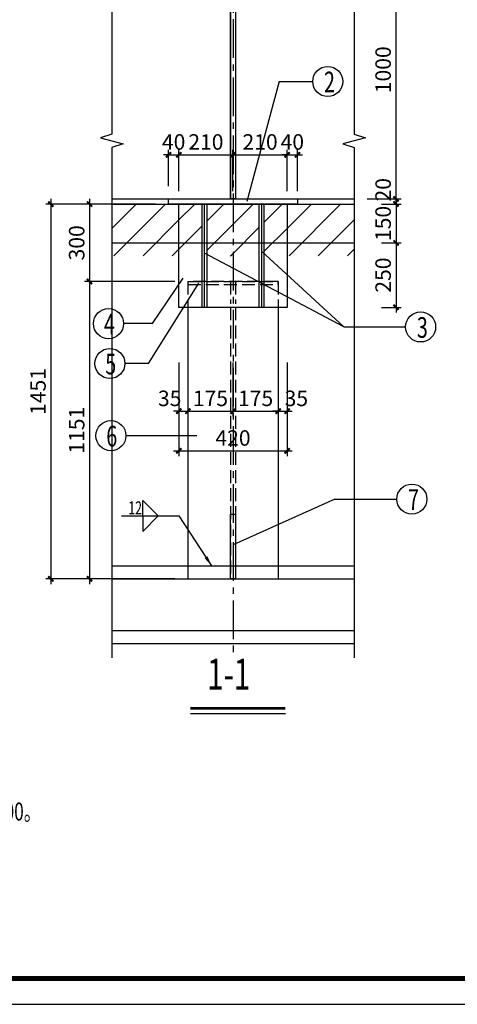
# Model space of a CAD drawing. Extents: x -105590 to 440699, y -64363 to 197490.
# Drawn here: x 68236 to 76719, y 57976 to 77037 of the extents above; entities that cross this region are included whole.
import ezdxf
from ezdxf.enums import TextEntityAlignment as Align

# ---------------------------------------------------------------- set-up
doc = ezdxf.new("R2010")
doc.units = 0
doc.header["$LTSCALE"] = 1000
doc.header["$MEASUREMENT"] = 0
doc.linetypes.add('CENTER2', pattern=[1.125, 0.75, -0.125, 0.125, -0.125])
doc.linetypes.add('DASH', pattern=[0.35, 0.25, -0.1])
doc.layers.get('0').update_dxf_attribs({"linetype": 'CONTINUOUS'})
doc.layers.get('Defpoints').update_dxf_attribs({"linetype": 'CONTINUOUS'})
for name, color, linetype in [('6文字层', 7, 'CONTINUOUS'), ('CENTER2', 1, 'CENTER2'), ('DIM', 2, 'CONTINUOUS'), ('HATCH', 254, 'CONTINUOUS'), ('NUM', 7, 'CONTINUOUS'), ('STXT_HF', 7, 'CONTINUOUS'), ('STXT_HF_TEXT', 7, 'CONTINUOUS'), ('TH_TITLE', 7, 'CONTINUOUS'), ('THICK', 7, 'CONTINUOUS'), ('THIN', 2, 'CONTINUOUS')]:
    doc.layers.add(name, color=color, linetype=linetype)
doc.styles.get("Standard").update_dxf_attribs({"font": 'GBENOR', "bigfont": 'GBCBIG'})
doc.styles.add('TH_GBDIM', font='romans.shx', dxfattribs={"width": 0.8, "bigfont": 'gbcbig.shx'})
doc.styles.add('TSSD_Dimension', font='tssdeng.shx', dxfattribs={"width": 0.7, "bigfont": 'hztxt.shx'})
doc.styles.add('TSSD_Label', font='tssdeng.shx', dxfattribs={"width": 0.7, "bigfont": 'hztxt.shx'})
doc.dimstyles.new('TSSD_100_100', dxfattribs={"dimtxt": 300, "dimasz": 100, "dimexe": 100, "dimexo": 250, "dimgap": 100, "dimtad": 1, "dimdec": 0, "dimzin": 0, "dimdsep": 46, "dimtxsty": 'TSSD_Dimension', "dimblk": 'ARCHTICK', "dimblk1": 'ARCHTICK', "dimblk2": 'ARCHTICK', "dimcen": 0, "dimdle": 100, "dimclrt": 7, "dimadec": 0, "dimazin": 0, "dimtfac": 1, "dimtdec": 0, "dimtix": 1, "dimtmove": 2, "dimatfit": 3, "dimfxl": 0, "dimtolj": 1, "dimtzin": 0, "dimarcsym": 0})
doc.dimstyles.new('TSSD_LEADER_STYLE_200.0', dxfattribs={"dimtxt": 0.18, "dimasz": 200, "dimexe": 0.18, "dimexo": 0.0625, "dimgap": 0.09, "dimtad": 0, "dimtih": 1, "dimtoh": 1, "dimdec": 4, "dimzin": 0, "dimdsep": 46, "dimtxsty": 'Standard', "dimcen": 0.09, "dimadec": 0, "dimazin": 0, "dimtfac": 1, "dimtdec": 4, "dimtofl": 0, "dimtmove": 0, "dimatfit": 3, "dimfxl": 0, "dimtolj": 1, "dimtzin": 0, "dimarcsym": 0})
pattern_1 = [(45, (-122063.3, -26321.3), (-282.8427, 282.8427), [])]

# ---------------------------------------------------------------- blocks, each defined once
blk = doc.blocks.new('_ArchTick')
at = {"color": 0, "linetype": 'ByBlock', "const_width": 0.4}
blk.add_lwpolyline([(-0.5, -0.5), (0.5, 0.5)], dxfattribs=at)
blk = doc.blocks.new('*D157')
at = {"layer": 'Defpoints', "color": 0, "transparency": 16777216}
for p in [(72371, 74420), (71321, 73467), (72371, 73467)]:
    blk.add_point(p, dxfattribs=at)
at = {"layer": 'DIM', "color": 0, "lineweight": -2, "transparency": 16777216}
for p, q in [((71221, 74420), (72471, 74420)), ((71321, 73717), (71321, 74520)), ((72371, 73717), (72371, 74520))]:
    blk.add_line(p, q, dxfattribs=at)
at = {"layer": 'DIM', "color": 0, "lineweight": -2, "transparency": 16777216, "xscale": 100, "yscale": 100, "zscale": 100, "rotation": 180}
blk.add_blockref('_ArchTick', (71321, 74420), dxfattribs=at)
at = {"layer": 'DIM', "color": 0, "lineweight": -2, "transparency": 16777216, "xscale": 100, "yscale": 100, "zscale": 100}
blk.add_blockref('_ArchTick', (72371, 74420), dxfattribs=at)
at = {"layer": 'DIM', "color": 7, "transparency": 16777216, "insert": (71846, 74670), "char_height": 300, "attachment_point": 5, "style": 'TSSD_Dimension'}
blk.add_mtext('\\A1;210', dxfattribs=at)
blk = doc.blocks.new('*D158')
at = {"layer": 'Defpoints', "color": 0, "transparency": 16777216}
for p in [(73421, 74420), (72371, 73467), (73421, 73467)]:
    blk.add_point(p, dxfattribs=at)
at = {"layer": 'DIM', "color": 0, "lineweight": -2, "transparency": 16777216}
for p, q in [((72271, 74420), (73521, 74420)), ((72371, 73717), (72371, 74520)), ((73421, 73717), (73421, 74520))]:
    blk.add_line(p, q, dxfattribs=at)
at = {"layer": 'DIM', "color": 0, "lineweight": -2, "transparency": 16777216, "xscale": 100, "yscale": 100, "zscale": 100, "rotation": 180}
blk.add_blockref('_ArchTick', (72371, 74420), dxfattribs=at)
at = {"layer": 'DIM', "color": 0, "lineweight": -2, "transparency": 16777216, "xscale": 100, "yscale": 100, "zscale": 100}
blk.add_blockref('_ArchTick', (73421, 74420), dxfattribs=at)
at = {"layer": 'DIM', "color": 7, "transparency": 16777216, "insert": (72896, 74670), "char_height": 300, "attachment_point": 5, "style": 'TSSD_Dimension'}
blk.add_mtext('\\A1;210', dxfattribs=at)
blk = doc.blocks.new('*D172')
at = {"layer": 'Defpoints', "color": 0, "transparency": 16777216}
for p in [(71321, 74420), (71321, 73725), (71121, 73567)]:
    blk.add_point(p, dxfattribs=at)
at = {"layer": 'DIM', "color": 0, "lineweight": -2, "transparency": 16777216}
for p, q in [((71121, 74420), (71021, 74420)), ((71121, 73817), (71121, 74520)), ((71121, 74420), (71321, 74420)), ((71321, 73975), (71321, 74520)), ((71321, 74420), (71421, 74420))]:
    blk.add_line(p, q, dxfattribs=at)
at = {"layer": 'DIM', "color": 0, "lineweight": -2, "transparency": 16777216, "xscale": 100, "yscale": 100, "zscale": 100}
blk.add_blockref('_ArchTick', (71121, 74420), dxfattribs=at)
at = {"layer": 'DIM', "color": 0, "lineweight": -2, "transparency": 16777216, "xscale": 100, "yscale": 100, "zscale": 100, "rotation": 180}
blk.add_blockref('_ArchTick', (71321, 74420), dxfattribs=at)
at = {"layer": 'DIM', "color": 7, "transparency": 16777216, "insert": (71221, 74670), "char_height": 300, "attachment_point": 5, "style": 'TSSD_Dimension'}
blk.add_mtext('\\A1;40', dxfattribs=at)
blk = doc.blocks.new('*D173')
at = {"layer": 'Defpoints', "color": 0, "transparency": 16777216}
for p in [(73621, 74420), (73421, 73467), (73621, 73467)]:
    blk.add_point(p, dxfattribs=at)
at = {"layer": 'DIM', "color": 0, "lineweight": -2, "transparency": 16777216}
for p, q in [((73421, 74420), (73321, 74420)), ((73421, 73717), (73421, 74520)), ((73421, 74420), (73621, 74420)), ((73621, 73717), (73621, 74520)), ((73621, 74420), (73721, 74420))]:
    blk.add_line(p, q, dxfattribs=at)
at = {"layer": 'DIM', "color": 0, "lineweight": -2, "transparency": 16777216, "xscale": 100, "yscale": 100, "zscale": 100}
blk.add_blockref('_ArchTick', (73421, 74420), dxfattribs=at)
at = {"layer": 'DIM', "color": 0, "lineweight": -2, "transparency": 16777216, "xscale": 100, "yscale": 100, "zscale": 100, "rotation": 180}
blk.add_blockref('_ArchTick', (73621, 74420), dxfattribs=at)
at = {"layer": 'DIM', "color": 7, "transparency": 16777216, "insert": (73521, 74670), "char_height": 300, "attachment_point": 5, "style": 'TSSD_Dimension'}
blk.add_mtext('\\A1;40', dxfattribs=at)
blk = doc.blocks.new('*D174')
at = {"layer": 'Defpoints', "color": 0, "transparency": 16777216}
for p in [(75000, 73567), (75000, 73467), (75531, 73467)]:
    blk.add_point(p, dxfattribs=at)
at = {"layer": 'DIM', "color": 0, "lineweight": -2, "transparency": 16777216}
for p, q in [((75531, 73567), (75531, 73667)), ((75250, 73567), (75631, 73567)), ((75250, 73467), (75631, 73467)), ((75531, 73567), (75531, 73467)), ((75531, 73467), (75531, 73367))]:
    blk.add_line(p, q, dxfattribs=at)
at = {"layer": 'DIM', "color": 0, "lineweight": -2, "transparency": 16777216, "xscale": 100, "yscale": 100, "zscale": 100}
for p, rotation in [((75531, 73567), 270), ((75531, 73467), 90)]:
    blk.add_blockref('_ArchTick', p, dxfattribs=dict(at, rotation=rotation))
at = {"layer": 'DIM', "color": 7, "transparency": 16777216, "insert": (75281, 73744), "char_height": 300, "attachment_point": 5, "rotation": 90, "style": 'TSSD_Dimension'}
blk.add_mtext('\\A1;20', dxfattribs=at)
blk = doc.blocks.new('*D175')
at = {"layer": 'Defpoints', "color": 0}
for p in [(75000, 73467), (75000, 72717), (75531, 72717)]:
    blk.add_point(p, dxfattribs=at)
at = {"layer": 'DIM', "color": 0, "lineweight": -2}
for p, q in [((75250, 73467), (75631, 73467)), ((75531, 73567), (75531, 72617)), ((75250, 72717), (75631, 72717))]:
    blk.add_line(p, q, dxfattribs=at)
at = {"layer": 'DIM', "color": 0, "lineweight": -2, "xscale": 100, "yscale": 100, "zscale": 100}
for p, rotation in [((75531, 73467), 90), ((75531, 72717), 270)]:
    blk.add_blockref('_ArchTick', p, dxfattribs=dict(at, rotation=rotation))
at = {"layer": 'DIM', "color": 7, "insert": (75281, 73092), "char_height": 300, "attachment_point": 5, "rotation": 90, "style": 'TSSD_Dimension'}
blk.add_mtext('\\A1;150', dxfattribs=at)
blk = doc.blocks.new('*D176')
at = {"layer": 'Defpoints', "color": 0}
for p in [(75000, 72717), (75000, 71467), (75531, 71467)]:
    blk.add_point(p, dxfattribs=at)
at = {"layer": 'DIM', "color": 0, "lineweight": -2}
for p, q in [((75531, 72817), (75531, 71367)), ((75250, 72717), (75631, 72717)), ((75250, 71467), (75631, 71467))]:
    blk.add_line(p, q, dxfattribs=at)
at = {"layer": 'DIM', "color": 0, "lineweight": -2, "xscale": 100, "yscale": 100, "zscale": 100}
for p, rotation in [((75531, 72717), 90), ((75531, 71467), 270)]:
    blk.add_blockref('_ArchTick', p, dxfattribs=dict(at, rotation=rotation))
at = {"layer": 'DIM', "color": 7, "insert": (75281, 72092), "char_height": 300, "attachment_point": 5, "rotation": 90, "style": 'TSSD_Dimension'}
blk.add_mtext('\\A1;250', dxfattribs=at)
blk = doc.blocks.new('*D177')
at = {"layer": 'Defpoints', "color": 0, "transparency": 16777216}
for p in [(71121, 73467), (69591, 71967), (71496, 71967)]:
    blk.add_point(p, dxfattribs=at)
at = {"layer": 'DIM', "color": 0, "lineweight": -2, "transparency": 16777216}
for p, q in [((70871, 73467), (69491, 73467)), ((69591, 73567), (69591, 71867)), ((71246, 71967), (69491, 71967))]:
    blk.add_line(p, q, dxfattribs=at)
at = {"layer": 'DIM', "color": 0, "lineweight": -2, "transparency": 16777216, "xscale": 100, "yscale": 100, "zscale": 100}
for p, rotation in [((69591, 73467), 90), ((69591, 71967), 270)]:
    blk.add_blockref('_ArchTick', p, dxfattribs=dict(at, rotation=rotation))
at = {"layer": 'DIM', "color": 7, "transparency": 16777216, "insert": (69341, 72717), "char_height": 300, "attachment_point": 5, "rotation": 90, "style": 'TSSD_Dimension'}
blk.add_mtext('\\A1;300', dxfattribs=at)
blk = doc.blocks.new('*D178')
at = {"layer": 'Defpoints', "color": 0, "transparency": 16777216}
for p in [(71496, 71967), (69591, 66212), (71496, 66212)]:
    blk.add_point(p, dxfattribs=at)
at = {"layer": 'DIM', "color": 0, "lineweight": -2, "transparency": 16777216}
for p, q in [((69591, 72067), (69591, 66112)), ((71246, 71967), (69491, 71967)), ((71246, 66212), (69491, 66212))]:
    blk.add_line(p, q, dxfattribs=at)
at = {"layer": 'DIM', "color": 0, "lineweight": -2, "transparency": 16777216, "xscale": 100, "yscale": 100, "zscale": 100}
for p, rotation in [((69591, 71967), 90), ((69591, 66212), 270)]:
    blk.add_blockref('_ArchTick', p, dxfattribs=dict(at, rotation=rotation))
at = {"layer": 'DIM', "color": 7, "transparency": 16777216, "insert": (69341, 69089), "char_height": 300, "attachment_point": 5, "rotation": 90, "style": 'TSSD_Dimension'}
blk.add_mtext('\\A1;1151', dxfattribs=at)
blk = doc.blocks.new('*D179')
at = {"layer": 'Defpoints', "color": 0, "transparency": 16777216}
for p in [(70931, 73467), (68841, 66212), (71119, 66212)]:
    blk.add_point(p, dxfattribs=at)
at = {"layer": 'DIM', "color": 0, "lineweight": -2, "transparency": 16777216}
for p, q in [((70681, 73467), (68741, 73467)), ((68841, 73567), (68841, 66112)), ((70869, 66212), (68741, 66212))]:
    blk.add_line(p, q, dxfattribs=at)
at = {"layer": 'DIM', "color": 0, "lineweight": -2, "transparency": 16777216, "xscale": 100, "yscale": 100, "zscale": 100}
for p, rotation in [((68841, 73467), 90), ((68841, 66212), 270)]:
    blk.add_blockref('_ArchTick', p, dxfattribs=dict(at, rotation=rotation))
at = {"layer": 'DIM', "color": 7, "transparency": 16777216, "insert": (68591, 69839), "char_height": 300, "attachment_point": 5, "rotation": 90, "style": 'TSSD_Dimension'}
blk.add_mtext('\\A1;1451', dxfattribs=at)
blk = doc.blocks.new('*D184')
at = {"layer": 'Defpoints', "color": 0, "transparency": 16777216}
for p in [(72421, 78567), (75531, 78567), (74719, 73567)]:
    blk.add_point(p, dxfattribs=at)
at = {"layer": 'DIM', "color": 0, "lineweight": -2, "transparency": 16777216}
for p, q in [((72671, 78567), (75631, 78567)), ((75531, 73467), (75531, 78667)), ((74969, 73567), (75631, 73567))]:
    blk.add_line(p, q, dxfattribs=at)
at = {"layer": 'DIM', "color": 0, "lineweight": -2, "transparency": 16777216, "xscale": 100, "yscale": 100, "zscale": 100}
for p, rotation in [((75531, 78567), 90), ((75531, 73567), 270)]:
    blk.add_blockref('_ArchTick', p, dxfattribs=dict(at, rotation=rotation))
at = {"layer": 'DIM', "color": 7, "transparency": 16777216, "insert": (75281, 76067), "char_height": 300, "attachment_point": 5, "rotation": 90, "style": 'TSSD_Dimension'}
blk.add_mtext('\\A1;1000', dxfattribs=at)
blk = doc.blocks.new('*D185')
at = {"layer": 'Defpoints', "color": 0, "transparency": 16777216}
for p in [(71321, 70648), (71496, 70648), (71496, 69456)]:
    blk.add_point(p, dxfattribs=at)
at = {"layer": 'DIM', "color": 0, "lineweight": -2, "transparency": 16777216}
for p, q in [((71321, 70398), (71321, 69356)), ((71496, 70398), (71496, 69356)), ((71321, 69456), (71221, 69456)), ((71321, 69456), (71496, 69456)), ((71496, 69456), (71596, 69456))]:
    blk.add_line(p, q, dxfattribs=at)
at = {"layer": 'DIM', "color": 0, "lineweight": -2, "transparency": 16777216, "xscale": 100, "yscale": 100, "zscale": 100}
blk.add_blockref('_ArchTick', (71321, 69456), dxfattribs=at)
at = {"layer": 'DIM', "color": 0, "lineweight": -2, "transparency": 16777216, "xscale": 100, "yscale": 100, "zscale": 100, "rotation": 180}
blk.add_blockref('_ArchTick', (71496, 69456), dxfattribs=at)
at = {"layer": 'DIM', "color": 7, "transparency": 16777216, "insert": (71144, 69706), "char_height": 300, "attachment_point": 5, "style": 'TSSD_Dimension'}
blk.add_mtext('\\A1;35', dxfattribs=at)
blk = doc.blocks.new('*D186')
at = {"layer": 'Defpoints', "color": 0, "transparency": 16777216}
for p in [(71496, 70648), (72371, 70648), (72371, 69456)]:
    blk.add_point(p, dxfattribs=at)
at = {"layer": 'DIM', "color": 0, "lineweight": -2, "transparency": 16777216}
for p, q in [((71496, 70398), (71496, 69356)), ((72371, 70398), (72371, 69356)), ((71396, 69456), (72471, 69456))]:
    blk.add_line(p, q, dxfattribs=at)
at = {"layer": 'DIM', "color": 0, "lineweight": -2, "transparency": 16777216, "xscale": 100, "yscale": 100, "zscale": 100, "rotation": 180}
blk.add_blockref('_ArchTick', (71496, 69456), dxfattribs=at)
at = {"layer": 'DIM', "color": 0, "lineweight": -2, "transparency": 16777216, "xscale": 100, "yscale": 100, "zscale": 100}
blk.add_blockref('_ArchTick', (72371, 69456), dxfattribs=at)
at = {"layer": 'DIM', "color": 7, "transparency": 16777216, "insert": (71934, 69706), "char_height": 300, "attachment_point": 5, "style": 'TSSD_Dimension'}
blk.add_mtext('\\A1;175', dxfattribs=at)
blk = doc.blocks.new('*D187')
at = {"layer": 'Defpoints', "color": 0, "transparency": 16777216}
for p in [(72371, 70648), (73246, 70648), (73246, 69456)]:
    blk.add_point(p, dxfattribs=at)
at = {"layer": 'DIM', "color": 0, "lineweight": -2, "transparency": 16777216}
for p, q in [((72371, 70398), (72371, 69356)), ((73246, 70398), (73246, 69356)), ((72271, 69456), (73346, 69456))]:
    blk.add_line(p, q, dxfattribs=at)
at = {"layer": 'DIM', "color": 0, "lineweight": -2, "transparency": 16777216, "xscale": 100, "yscale": 100, "zscale": 100, "rotation": 180}
blk.add_blockref('_ArchTick', (72371, 69456), dxfattribs=at)
at = {"layer": 'DIM', "color": 0, "lineweight": -2, "transparency": 16777216, "xscale": 100, "yscale": 100, "zscale": 100}
blk.add_blockref('_ArchTick', (73246, 69456), dxfattribs=at)
at = {"layer": 'DIM', "color": 7, "transparency": 16777216, "insert": (72809, 69706), "char_height": 300, "attachment_point": 5, "style": 'TSSD_Dimension'}
blk.add_mtext('\\A1;175', dxfattribs=at)
blk = doc.blocks.new('*D188')
at = {"layer": 'Defpoints', "color": 0, "transparency": 16777216}
for p in [(73246, 70648), (73421, 70648), (73421, 69456)]:
    blk.add_point(p, dxfattribs=at)
at = {"layer": 'DIM', "color": 0, "lineweight": -2, "transparency": 16777216}
for p, q in [((73246, 70398), (73246, 69356)), ((73421, 70398), (73421, 69356)), ((73246, 69456), (73146, 69456)), ((73246, 69456), (73421, 69456)), ((73421, 69456), (73521, 69456))]:
    blk.add_line(p, q, dxfattribs=at)
at = {"layer": 'DIM', "color": 0, "lineweight": -2, "transparency": 16777216, "xscale": 100, "yscale": 100, "zscale": 100}
blk.add_blockref('_ArchTick', (73246, 69456), dxfattribs=at)
at = {"layer": 'DIM', "color": 0, "lineweight": -2, "transparency": 16777216, "xscale": 100, "yscale": 100, "zscale": 100, "rotation": 180}
blk.add_blockref('_ArchTick', (73421, 69456), dxfattribs=at)
at = {"layer": 'DIM', "color": 7, "transparency": 16777216, "insert": (73599, 69706), "char_height": 300, "attachment_point": 5, "style": 'TSSD_Dimension'}
blk.add_mtext('\\A1;35', dxfattribs=at)
blk = doc.blocks.new('*D189')
at = {"layer": 'Defpoints', "color": 0, "transparency": 16777216}
for p in [(71321, 70375), (73421, 70375), (73421, 68689)]:
    blk.add_point(p, dxfattribs=at)
at = {"layer": 'DIM', "color": 0, "lineweight": -2, "transparency": 16777216}
for p, q in [((71321, 70125), (71321, 68589)), ((73421, 70125), (73421, 68589)), ((71221, 68689), (73521, 68689))]:
    blk.add_line(p, q, dxfattribs=at)
at = {"layer": 'DIM', "color": 0, "lineweight": -2, "transparency": 16777216, "xscale": 100, "yscale": 100, "zscale": 100, "rotation": 180}
blk.add_blockref('_ArchTick', (71321, 68689), dxfattribs=at)
at = {"layer": 'DIM', "color": 0, "lineweight": -2, "transparency": 16777216, "xscale": 100, "yscale": 100, "zscale": 100}
blk.add_blockref('_ArchTick', (73421, 68689), dxfattribs=at)
at = {"layer": 'DIM', "color": 7, "transparency": 16777216, "insert": (72371, 68939), "char_height": 300, "attachment_point": 5, "style": 'TSSD_Dimension'}
blk.add_mtext('\\A1;420', dxfattribs=at)
blk = doc.blocks.new('_WELD004')
at = {"color": 0, "linetype": 'ByBlock'}
for p, q in [((0, 1), (1, 0)), ((0, 0), (0, 1))]:
    blk.add_line(p, q, dxfattribs=at)

msp = doc.modelspace()

# ---------------------------------------------------------------- hatches: boundary and pattern name
at = {"layer": 'HATCH'}
h = msp.add_hatch(dxfattribs=at)
h.set_pattern_fill('METAL', color=256, scale=100, style=0)
h.set_pattern_definition(pattern_1)
h.paths.add_polyline_path([(71321.249, 73466.748), (70023.45, 73466.748), (70023.45, 72466.748), (71321.249, 72466.748)])
h = msp.add_hatch(dxfattribs=at)
h.set_pattern_fill('METAL', color=256, scale=100, style=0)
h.set_pattern_definition(pattern_1)
h.paths.add_polyline_path([(71771.249, 73466.748), (71321.249, 73466.748), (71321.249, 72466.748), (71771.249, 72466.748)])
h = msp.add_hatch(dxfattribs=at)
h.set_pattern_fill('METAL', color=256, scale=100, style=0)
h.set_pattern_definition(pattern_1)
h.paths.add_polyline_path([(72371.249, 73466.748), (71871.249, 73466.748), (71871.249, 72466.748), (72371.249, 72466.748)])
h = msp.add_hatch(dxfattribs=at)
h.set_pattern_fill('METAL', color=256, scale=100, style=0)
h.set_pattern_definition(pattern_1)
h.paths.add_polyline_path([(72871.249, 73466.748), (72371.249, 73466.748), (72371.249, 72466.748), (72871.249, 72466.748)])
h = msp.add_hatch(dxfattribs=at)
h.set_pattern_fill('METAL', color=256, scale=100, style=0)
h.set_pattern_definition(pattern_1)
h.paths.add_polyline_path([(73421.249, 73466.748), (72971.249, 73466.748), (72971.249, 72466.748), (73421.249, 72466.748)])
h = msp.add_hatch(dxfattribs=at)
h.set_pattern_fill('METAL', color=256, scale=100, style=0)
h.set_pattern_definition(pattern_1)
h.paths.add_polyline_path([(74719.048, 73466.748), (73421.249, 73466.748), (73421.249, 72466.748), (74719.048, 72466.748)])

# ---------------------------------------------------------------- linework, layer by layer
for p, q in [((72321.249, 78566.748), (72321.249, 73566.748)), ((72421.249, 78566.748), (72421.249, 73566.748)), ((73262.958, 75840.347), (72637.219, 73514.301)), ((73262.958, 75840.347), (73916.058, 75840.347)), ((70023.45, 73566.748), (74719.048, 73566.748)), ((70023.45, 73466.748), (74719.048, 73466.748)), ((71321.249, 71466.748), (71321.249, 73466.748)), ((71771.249, 71466.748), (71771.249, 73466.748)), ((71821.249, 71466.748), (71821.249, 73466.748)), ((71871.249, 71466.748), (71871.249, 73466.748)), ((72871.249, 73466.748), (72871.249, 71466.748)), ((72921.249, 73466.748), (72921.249, 71466.748)), ((72971.249, 73466.748), (72971.249, 71466.748)), ((73421.249, 73466.748), (73421.249, 71466.748)), ((70023.45, 72716.748), (74719.048, 72716.748)), ((74516.832, 71088.571), (71821.249, 72516.778)), ((74516.832, 71088.571), (72921.249, 72555.671)), ((70735.49, 70381.059), (71710.94, 71935.459)), ((70808.251, 71152.929), (71405.023, 72033.999)), ((73421.249, 71466.748), (71321.249, 71466.748)), ((71496.249, 71466.748), (71496.249, 66211.748)), ((73246.249, 71466.748), (73246.249, 66211.748)), ((70808.251, 71152.929), (70249.503, 71152.929)), ((74516.832, 71088.571), (75716.856, 71088.571)), ((70735.49, 70381.059), (70275.634, 70381.059)), ((71672.452, 68983.796), (70296.091, 68983.796)), ((74346.041, 67755.662), (72371.249, 66870.353)), ((74346.041, 67755.662), (75546.065, 67755.662)), ((70023.45, 66461.748), (74719.048, 66461.748)), ((70023.45, 66211.748), (74719.048, 66211.748)), ((70023.45, 65211.748), (74719.048, 65211.748)), ((70023.45, 64961.748), (74719.048, 64961.748))]:
    msp.add_line(p, q)
at = {"linetype": 'DASH'}
for p, q in [((71496.249, 71966.748), (71496.249, 71466.748)), ((71496.249, 71966.748), (73246.249, 71966.748)), ((72321.249, 71966.748), (72321.249, 71535.05)), ((72421.249, 71966.748), (72421.249, 71535.05)), ((73246.249, 71966.748), (73246.249, 71466.748)), ((72321.249, 71466.748), (72321.249, 66211.748)), ((72421.249, 71466.748), (72421.249, 66211.748))]:
    msp.add_line(p, q, dxfattribs=at)
for points in [[(72421.249, 73566.748), (72321.249, 73566.748), (72321.249, 78566.748), (72421.249, 78566.748)], [(73621.249, 73466.748), (71121.249, 73466.748), (71121.249, 73566.748), (73621.249, 73566.748)], [(72421.249, 66211.748), (72321.249, 66211.748), (72321.249, 67461.748), (72421.249, 67461.748)]]:
    msp.add_lwpolyline(points, close=True)
msp.add_lwpolyline([(73246.249, 71966.748), (71496.249, 71966.748), (71496.249, 71913.273), (73246.249, 71913.273)], close=True, dxfattribs=at)
for centre in [(74207.334, 75840.347), (69958.226, 71152.929), (76008.132, 71088.571), (69984.357, 70381.059), (70004.815, 68983.796), (75837.341, 67755.662)]:
    msp.add_circle(centre, 291.276)
at = {"layer": 'CENTER2', "color": 8}
msp.add_line((72371.249, 84920.552), (72371.249, 64707.365), dxfattribs=at)
at = {"layer": 'NUM', "const_width": 50}
msp.add_lwpolyline([(71546.232, 63703.606), (73387.245, 63703.606)], dxfattribs=at)
at = {"layer": 'NUM'}
msp.add_lwpolyline([(71546.232, 63603.606), (73387.245, 63603.606)], dxfattribs=at)
at = {"layer": 'STXT_HF'}
msp.add_line((70212.692, 67431.324), (71330.121, 67431.324), dxfattribs=at)
at = {"layer": 'TH_TITLE'}
msp.add_lwpolyline([(54689.582, 57975.666), (96689.582, 57975.666), (96689.582, 87675.666), (54689.582, 87675.666)], close=True, dxfattribs=at)
at = {"layer": 'TH_TITLE', "const_width": 100}
msp.add_lwpolyline([(57189.582, 58475.666), (96189.582, 58475.666), (96189.582, 87175.666), (57189.582, 87175.666)], close=True, dxfattribs=at)
at = {"layer": 'THIN'}
for points in [[(70023.45, 84746.748), (70023.45, 74821.748), (69803.45, 74751.748), (70243.45, 74631.748), (70023.45, 74561.748), (70023.45, 64681.748)], [(74719.048, 84746.748), (74719.048, 74821.748), (74939.048, 74751.748), (74499.048, 74631.748), (74719.048, 74561.748), (74719.048, 64681.748)]]:
    msp.add_lwpolyline(points, dxfattribs=at)

# ---------------------------------------------------------------- block references
at = {"layer": 'STXT_HF', "xscale": 300, "yscale": 300, "zscale": 300}
msp.add_blockref('_WELD004', (70621.007, 67431.324), dxfattribs=at)
at = {"layer": 'STXT_HF', "xscale": -300, "yscale": 300, "zscale": 300, "rotation": 180}
msp.add_blockref('_WELD004', (70621.007, 67431.324), dxfattribs=at)

# ---------------------------------------------------------------- texts
at = {"layer": '6文字层', "style": 'TH_GBDIM', "width": 0.7}
msp.add_text('1.支撑梁上表面平面度要求不超过1/1000。', height=350, dxfattribs=at).set_placement((62299.12, 61707.671), align=Align.MIDDLE_LEFT)
at = {"layer": 'STXT_HF_TEXT', "style": 'TSSD_Label', "width": 0.7}
msp.add_text('12', height=250, dxfattribs=at).set_placement((70342.466, 67462.023))
at = {"layer": 'THICK', "style": 'TSSD_Dimension', "width": 0.7}
for s, p in [('2', (74134.785, 75630.517)), ('4', (69869.237, 70943.099)), ('3', (75935.583, 70878.741)), ('5', (69895.368, 70171.229)), ('6', (69915.826, 68773.966)), ('7', (75764.792, 67545.832))]:
    msp.add_text(s, height=400, dxfattribs=at).set_placement(p)
msp.add_text('1-1', height=600, dxfattribs=at).set_placement((71871.066, 63879.865), align=Align.BOTTOM_LEFT)

# ---------------------------------------------------------------- dimensions: what is measured, and where the dimension line sits
at = {"layer": 'DIM'}
for base, p1, p2, picture, middle in [((75531.325, 78566.748), (74719.048, 73566.748), (72421.249, 78566.748), '*D184', (75281.325, 76066.748)), ((68841.064, 66211.748), (70931.244, 73466.748), (71119.019, 66211.748), '*D179', (68591.064, 69839.248)), ((69590.593, 71966.748), (71121.249, 73466.748), (71496.249, 71966.748), '*D177', (69340.593, 72716.748)), ((75531.325, 72716.748), (74999.772, 73466.748), (74999.772, 72716.748), '*D175', (75281.325, 73091.748)), ((75531.325, 71466.748), (74999.772, 72716.748), (74999.772, 71466.748), '*D176', (75281.325, 72091.748)), ((69590.593, 66211.748), (71496.249, 71966.748), (71496.249, 66211.748), '*D178', (69340.593, 69089.248))]:
    dim = msp.add_linear_dim(base=base, p1=p1, p2=p2, angle=90, dimstyle='TSSD_100_100', override={"dimlfac": 0.2}, dxfattribs=at)
    dim.commit()
    dim.dimension.update_dxf_attribs({"geometry": picture, "text_midpoint": middle})
for base, p1, p2, picture, middle in [((71321.249, 74419.589), (71121.249, 73566.748), (71321.249, 73725.2), '*D172', (71221.249, 74669.589)), ((72371.249, 74419.589), (71321.249, 73466.748), (72371.249, 73466.748), '*D157', (71846.249, 74669.589)), ((73421.249, 74419.589), (72371.249, 73466.748), (73421.249, 73466.748), '*D158', (72896.249, 74669.589)), ((73621.249, 74419.589), (73421.249, 73466.748), (73621.249, 73466.748), '*D173', (73521.249, 74669.589)), ((72371.249, 69455.528), (71496.249, 70647.842), (72371.249, 70647.842), '*D186', (71933.749, 69705.528)), ((73246.249, 69455.528), (72371.249, 70647.842), (73246.249, 70647.842), '*D187', (72808.749, 69705.528)), ((73421.249, 68688.988), (71321.249, 70374.852), (73421.249, 70374.852), '*D189', (72371.249, 68938.988))]:
    dim = msp.add_linear_dim(base=base, p1=p1, p2=p2, dimstyle='TSSD_100_100', override={"dimlfac": 0.2}, dxfattribs=at)
    dim.commit()
    dim.dimension.update_dxf_attribs({"geometry": picture, "text_midpoint": middle})
dim = msp.add_linear_dim(base=(75531.325, 73466.748), p1=(74999.772, 73566.748), p2=(74999.772, 73466.748), angle=90, dimstyle='TSSD_100_100', override={"dimlfac": 0.2}, dxfattribs=at)
dim.commit()
dim.dimension.update_dxf_attribs({"geometry": '*D174', "text_midpoint": (75281.325, 73744.056), "dimtype": 128})
for base, p1, p2, picture, middle in [((71496.249, 69455.528), (71321.249, 70647.842), (71496.249, 70647.842), '*D185', (71143.941, 69705.528)), ((73421.249, 69455.528), (73246.249, 70647.842), (73421.249, 70647.842), '*D188', (73598.556, 69705.528))]:
    dim = msp.add_linear_dim(base=base, p1=p1, p2=p2, dimstyle='TSSD_100_100', override={"dimlfac": 0.2}, dxfattribs=at)
    dim.commit()
    dim.dimension.update_dxf_attribs({"geometry": picture, "text_midpoint": middle, "dimtype": 128})

# ---------------------------------------------------------------- leaders
at = {"layer": 'STXT_HF'}
msp.add_leader([(71958.51, 66461.748), (71330.121, 67431.324)], dimstyle='TSSD_LEADER_STYLE_200.0', dxfattribs=at)

doc.saveas('drawing.dxf')
